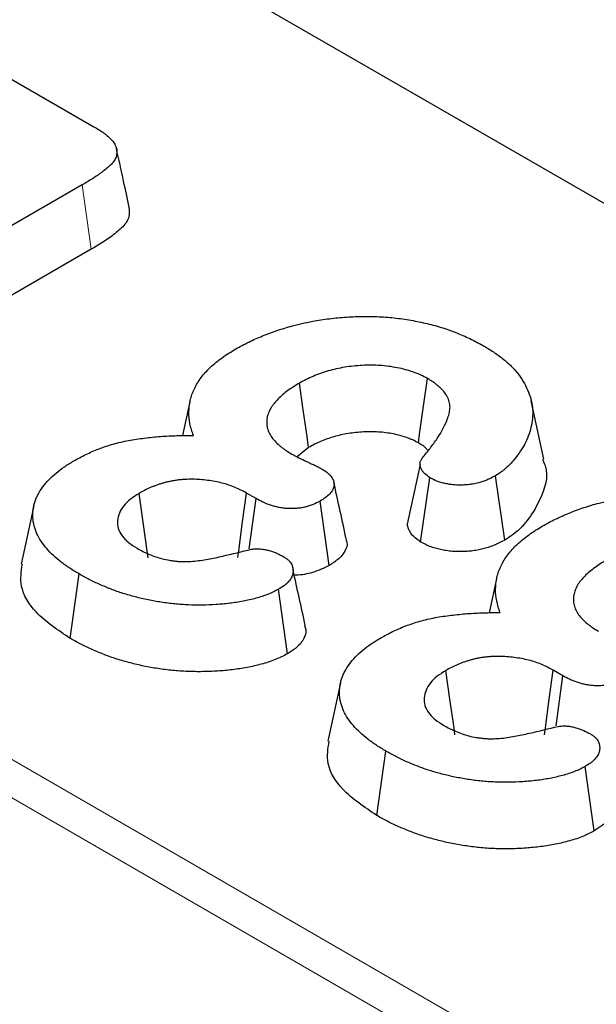
# Model space of a CAD drawing. Units: millimetres. Extents: x 0 to 420, y 0 to 297.
# Drawn here: x 108 to 112, y 43 to 50 of the extents above; entities that cross this region are included whole.
import ezdxf

# ---------------------------------------------------------------- set-up
doc = ezdxf.new("R2010")
doc.units = ezdxf.units.MM

msp = doc.modelspace()

# ---------------------------------------------------------------- linework, layer by layer
at = {"color": 8, "linetype": 'Continuous', "lineweight": 18}
for p, q in [((50.5096, 78.3087), (122.4579, 36.7738)), ((122.4579, 36.509), (50.2742, 78.1798)), ((108.4866, 48.6739), (108.424, 49.118))]:
    msp.add_line(p, q, dxfattribs=at)
at = {"color": 7, "linetype": 'Continuous', "lineweight": 25}
for p, q in [((123.0816, 42.6065), (100.2813, 55.7688)), ((107.8721, 49.885), (108.5052, 49.5195)), ((108.424, 49.118), (106.4281, 47.9658)), ((108.4866, 48.6739), (106.4895, 47.521)), ((109.1678, 47.6223), (109.1171, 47.3892)), ((111.6102, 47.2271), (111.5228, 47.6285)), ((109.9863, 47.3067), (109.9069, 47.243)), ((110.7553, 47.1887), (110.6673, 46.7775)), ((110.7596, 46.6553), (110.8236, 47.0987)), ((111.3394, 46.668), (111.2766, 47.1121)), ((109.6254, 46.9542), (109.5586, 46.9928)), ((109.5775, 46.6087), (109.6254, 46.9542)), ((110.1274, 46.4927), (110.0652, 46.937)), ((108.0907, 46.9048), (108.0032, 46.5028)), ((108.3417, 45.9905), (108.404, 46.4347)), ((111.2838, 46.4007), (111.2331, 46.1676)), ((109.8411, 45.8847), (109.779, 46.3292)), ((111.7414, 45.7327), (111.6746, 45.7713)), ((111.6936, 45.3872), (111.7414, 45.7327)), ((110.2067, 45.6832), (110.1192, 45.2812)), ((110.4577, 44.7689), (110.52, 45.2132)), ((111.9571, 44.6632), (111.895, 45.1076))]:
    msp.add_line(p, q, dxfattribs=at)
at = {"color": 7, "linetype": 'Continuous', "lineweight": 25, "flags": 128}
for points in [[(109.9863, 47.3067), (109.9758, 47.382), (109.95, 47.5666), (109.9243, 47.7512)], [(110.7443, 47.3384), (110.7527, 47.399), (110.7793, 47.5911), (110.806, 47.7831)], [(108.8804, 46.5471), (108.8737, 46.5942), (108.8454, 46.7926), (108.8172, 46.9909)], [(109.4977, 46.5477), (109.5042, 46.595), (109.5314, 46.7939), (109.5586, 46.9928)], [(110.9964, 45.3255), (110.9897, 45.3727), (110.9615, 45.571), (110.9332, 45.7694)], [(111.6138, 45.3262), (111.6202, 45.3735), (111.6474, 45.5724), (111.6746, 45.7713)]]:
    msp.add_lwpolyline(points, dxfattribs=at)
at = {"color": 7, "linetype": 'Continuous', "lineweight": 25}
for points, knots in [([(108.5052, 49.5195), (108.5171, 49.5124), (108.529, 49.5052), (108.5521, 49.4906), (108.5633, 49.4831), (108.5845, 49.4676), (108.5945, 49.4595), (108.6131, 49.4429), (108.6218, 49.4343), (108.6371, 49.4166), (108.6438, 49.4074), (108.6544, 49.3886), (108.6585, 49.3789), (108.6636, 49.3593), (108.6647, 49.3494), (108.6636, 49.3296), (108.6615, 49.3197), (108.6541, 49.3004), (108.6489, 49.2909), (108.6359, 49.2726), (108.6282, 49.2637), (108.6109, 49.2466), (108.6015, 49.2383), (108.5818, 49.2221), (108.5716, 49.2142), (108.5403, 49.1906), (108.5182, 49.1755), (108.4721, 49.1462), (108.4481, 49.1321), (108.424, 49.118)], [0, 0, 0, 0, 0.0625, 0.0625, 0.125, 0.125, 0.1875, 0.1875, 0.25, 0.25, 0.3125, 0.3125, 0.375, 0.375, 0.4375, 0.4375, 0.5, 0.5, 0.5625, 0.5625, 0.625, 0.625, 0.6875, 0.6875, 0.75, 0.75, 0.875, 0.875, 1, 1, 1, 1]), ([(108.7496, 48.9628), (108.7364, 49.0232), (108.7063, 49.1612), (108.6771, 49.2953), (108.6606, 49.3708)], [0, 0, 0, 0, 0.43766, 1, 1, 1, 1]), ([(108.7459, 48.9628), (108.7488, 48.9408), (108.7549, 48.8946), (108.7064, 48.8264), (108.6158, 48.7521), (108.5357, 48.7036), (108.4866, 48.6739)], [0, 0, 0, 0, 0.193615, 0.405928, 0.63614, 1, 1, 1, 1]), ([(109.4851, 47.9875), (109.5139, 48.0035), (109.5426, 48.0195), (109.6036, 48.0493), (109.6357, 48.063), (109.7011, 48.0895), (109.7345, 48.1022), (109.8034, 48.1255), (109.839, 48.136), (109.9479, 48.1649), (110.0234, 48.1806), (110.1398, 48.197), (110.1791, 48.2013), (110.2582, 48.2077), (110.298, 48.2098), (110.3778, 48.2115), (110.4178, 48.2112), (110.4975, 48.2081), (110.5372, 48.2052), (110.6157, 48.1968), (110.6545, 48.1912), (110.731, 48.1778), (110.7686, 48.17), (110.824, 48.1568), (110.8423, 48.1522), (110.8783, 48.1422), (110.8961, 48.1369), (110.9309, 48.1257), (110.9481, 48.1198), (110.9819, 48.1075), (110.9985, 48.1011), (111.0314, 48.088), (111.0476, 48.0812), (111.0793, 48.0672), (111.0948, 48.06), (111.1403, 48.0375), (111.1692, 48.0216), (111.1982, 48.0057)], [0, 0, 0, 0, 0.0625, 0.0625, 0.125, 0.125, 0.1875, 0.1875, 0.25, 0.25, 0.375, 0.375, 0.4375, 0.4375, 0.5, 0.5, 0.5625, 0.5625, 0.625, 0.625, 0.6875, 0.6875, 0.75, 0.75, 0.78125, 0.78125, 0.8125, 0.8125, 0.84375, 0.84375, 0.875, 0.875, 0.90625, 0.90625, 0.9375, 0.9375, 1, 1, 1, 1]), ([(111.1982, 48.0057), (111.2225, 47.9908), (111.2467, 47.976), (111.2815, 47.9529), (111.2927, 47.945), (111.3145, 47.9289), (111.325, 47.9207), (111.3555, 47.8956), (111.3744, 47.8783), (111.409, 47.8427), (111.4247, 47.8244), (111.4666, 47.7681), (111.4878, 47.729), (111.5194, 47.6494), (111.5293, 47.6088), (111.5332, 47.5476), (111.5326, 47.5272), (111.5285, 47.4864), (111.5251, 47.4661), (111.5109, 47.4054), (111.4963, 47.3653), (111.4647, 47.3069), (111.4525, 47.2877), (111.4255, 47.25), (111.4109, 47.2314), (111.3793, 47.1949), (111.3623, 47.1769), (111.3379, 47.1556), (111.3329, 47.1514), (111.3225, 47.1432), (111.3171, 47.1391), (111.3003, 47.1273), (111.2885, 47.1197), (111.2766, 47.1121)], [0, 0, 0, 0, 0.0625, 0.0625, 0.09375, 0.09375, 0.125, 0.125, 0.1875, 0.1875, 0.25, 0.25, 0.375, 0.375, 0.5, 0.5, 0.5625, 0.5625, 0.625, 0.625, 0.75, 0.75, 0.8125, 0.8125, 0.875, 0.875, 0.9375, 0.9375, 0.953125, 0.953125, 0.96875, 0.96875, 1, 1, 1, 1]), ([(109.1912, 47.3905), (109.1823, 47.4171), (109.1735, 47.4437), (109.1627, 47.4975), (109.1604, 47.5246), (109.1611, 47.5788), (109.1639, 47.6058), (109.1731, 47.6461), (109.177, 47.6595), (109.1866, 47.686), (109.1922, 47.6991), (109.2048, 47.7252), (109.2117, 47.7382), (109.2271, 47.7637), (109.2356, 47.7764), (109.2636, 47.8136), (109.2854, 47.8377), (109.3224, 47.8722), (109.3355, 47.8835), (109.3626, 47.9056), (109.3767, 47.9164), (109.406, 47.9376), (109.4212, 47.9479), (109.4527, 47.9679), (109.4689, 47.9777), (109.4851, 47.9875)], [0, 0, 0, 0, 0.125, 0.125, 0.25, 0.25, 0.375, 0.375, 0.4375, 0.4375, 0.5, 0.5, 0.5625, 0.5625, 0.625, 0.625, 0.75, 0.75, 0.8125, 0.8125, 0.875, 0.875, 0.9375, 0.9375, 1, 1, 1, 1]), ([(110.806, 47.7831), (110.791, 47.7912), (110.776, 47.7992), (110.7522, 47.8104), (110.744, 47.8139), (110.7272, 47.8207), (110.7186, 47.8239), (110.6922, 47.8331), (110.6741, 47.8387), (110.6371, 47.8487), (110.6181, 47.8531), (110.5793, 47.8607), (110.5595, 47.8639), (110.5196, 47.8692), (110.4994, 47.8712), (110.4384, 47.8755), (110.3972, 47.8757), (110.3157, 47.8712), (110.2754, 47.8667), (110.2162, 47.8571), (110.1967, 47.8535), (110.1584, 47.8451), (110.1397, 47.8403), (110.1031, 47.8296), (110.0853, 47.8237), (110.0505, 47.8113), (110.0334, 47.8047), (110.0005, 47.7906), (109.9848, 47.7831), (109.9541, 47.7674), (109.9392, 47.7593), (109.9243, 47.7512)], [0, 0, 0, 0, 0.0625, 0.0625, 0.09375, 0.09375, 0.125, 0.125, 0.1875, 0.1875, 0.25, 0.25, 0.3125, 0.3125, 0.375, 0.375, 0.5, 0.5, 0.625, 0.625, 0.6875, 0.6875, 0.75, 0.75, 0.8125, 0.8125, 0.875, 0.875, 0.9375, 0.9375, 1, 1, 1, 1]), ([(109.9243, 47.7512), (109.8965, 47.7345), (109.8689, 47.7177), (109.8316, 47.6904), (109.8197, 47.6811), (109.7972, 47.6619), (109.7866, 47.6521), (109.7667, 47.632), (109.7573, 47.6218), (109.7402, 47.6008), (109.7327, 47.5901), (109.72, 47.5681), (109.7145, 47.557), (109.7053, 47.5344), (109.702, 47.523), (109.698, 47.4999), (109.6971, 47.4884), (109.6976, 47.4652), (109.6989, 47.4536), (109.7031, 47.4364), (109.7049, 47.4307), (109.7091, 47.4194), (109.7115, 47.4138), (109.7195, 47.397), (109.7259, 47.386), (109.7491, 47.354), (109.7697, 47.334), (109.7982, 47.3102), (109.8041, 47.3055), (109.8163, 47.2962), (109.8226, 47.2917), (109.8422, 47.2786), (109.8562, 47.2703), (109.8702, 47.262)], [0, 0, 0, 0, 0.125, 0.125, 0.1875, 0.1875, 0.25, 0.25, 0.3125, 0.3125, 0.375, 0.375, 0.4375, 0.4375, 0.5, 0.5, 0.5625, 0.5625, 0.625, 0.625, 0.65625, 0.65625, 0.6875, 0.6875, 0.75, 0.75, 0.875, 0.875, 0.90625, 0.90625, 0.9375, 0.9375, 1, 1, 1, 1]), ([(110.7695, 47.2339), (110.788, 47.2563), (110.8066, 47.2786), (110.8419, 47.3237), (110.8586, 47.3465), (110.9046, 47.4159), (110.9309, 47.4633), (110.9516, 47.524), (110.9551, 47.5363), (110.9591, 47.5547), (110.9603, 47.5609), (110.9619, 47.5732), (110.9623, 47.5794), (110.9623, 47.5918), (110.9617, 47.598), (110.9598, 47.6103), (110.9584, 47.6165), (110.9534, 47.6348), (110.9486, 47.6469), (110.9359, 47.6706), (110.928, 47.6822), (110.9142, 47.6989), (110.9092, 47.7044), (110.8986, 47.7152), (110.893, 47.7204), (110.8813, 47.7308), (110.8753, 47.736), (110.8628, 47.7461), (110.8563, 47.751), (110.8427, 47.7606), (110.8356, 47.7652), (110.821, 47.7742), (110.8135, 47.7787), (110.806, 47.7831)], [0, 0, 0, 0, 0.125, 0.125, 0.25, 0.25, 0.5, 0.5, 0.5625, 0.5625, 0.59375, 0.59375, 0.625, 0.625, 0.65625, 0.65625, 0.6875, 0.6875, 0.75, 0.75, 0.8125, 0.8125, 0.84375, 0.84375, 0.875, 0.875, 0.90625, 0.90625, 0.9375, 0.9375, 0.96875, 0.96875, 1, 1, 1, 1]), ([(110.7443, 47.3384), (110.7299, 47.3462), (110.7168, 47.3531), (110.6982, 47.3619), (110.692, 47.3645), (110.6786, 47.3699), (110.6715, 47.3726), (110.6495, 47.3802), (110.6337, 47.3851), (110.6025, 47.3936), (110.5868, 47.3972), (110.5541, 47.4036), (110.537, 47.4064), (110.5027, 47.4109), (110.4855, 47.4127), (110.4343, 47.4163), (110.3997, 47.4164), (110.3299, 47.4126), (110.2947, 47.4087), (110.2422, 47.4002), (110.2252, 47.397), (110.1925, 47.3898), (110.177, 47.3859), (110.1456, 47.3767), (110.1298, 47.3715), (110.0987, 47.3604), (110.0837, 47.3546), (110.0552, 47.3424), (110.0418, 47.336), (110.0144, 47.322), (110.0006, 47.3145), (109.9863, 47.3067)], [0.0021617, 0.0021617, 0.0021617, 0.0021617, 0.0625, 0.0625, 0.09375, 0.09375, 0.125, 0.125, 0.1875, 0.1875, 0.25, 0.25, 0.3125, 0.3125, 0.375, 0.375, 0.5, 0.5, 0.625, 0.625, 0.6875, 0.6875, 0.75, 0.75, 0.8125, 0.8125, 0.875, 0.875, 0.9375, 0.9375, 0.9978715, 0.9978715, 0.9978715, 0.9978715]), ([(108.3659, 47.2145), (108.3934, 47.2295), (108.4209, 47.2445), (108.4641, 47.2656), (108.4789, 47.2724), (108.5092, 47.2855), (108.5247, 47.2918), (108.572, 47.3099), (108.6047, 47.3209), (108.6725, 47.3402), (108.7077, 47.3484), (108.7796, 47.362), (108.8163, 47.3673), (108.8902, 47.3764), (108.9275, 47.3802), (109.0024, 47.3859), (109.0401, 47.3878), (109.1156, 47.3899), (109.1534, 47.3902), (109.1912, 47.3905)], [0, 0, 0, 0, 0.125, 0.125, 0.1875, 0.1875, 0.25, 0.25, 0.375, 0.375, 0.5, 0.5, 0.625, 0.625, 0.75, 0.75, 0.875, 0.875, 1, 1, 1, 1]), ([(110.8071, 47.2911), (110.7982, 47.3002), (110.781, 47.3176), (110.7562, 47.3317), (110.7443, 47.3384)], [0, 0, 0, 0, 0.519655, 1, 1, 1, 1]), ([(109.8702, 47.262), (109.8865, 47.2531), (109.9028, 47.2442), (109.9368, 47.2272), (109.9543, 47.219), (109.9805, 47.2068), (109.9892, 47.2027), (110.0023, 47.1965), (110.0066, 47.1945), (110.0154, 47.1904), (110.0198, 47.1884), (110.0286, 47.1844), (110.033, 47.1824), (110.0417, 47.1783), (110.046, 47.1762), (110.0586, 47.1697), (110.0668, 47.1653), (110.0751, 47.1609)], [0, 0, 0, 0, 0.25, 0.25, 0.5, 0.5, 0.625, 0.625, 0.6875, 0.6875, 0.75, 0.75, 0.8125, 0.8125, 0.875, 0.875, 1, 1, 1, 1]), ([(108.404, 46.4347), (108.382, 46.4479), (108.3599, 46.461), (108.3285, 46.4815), (108.3183, 46.4885), (108.2985, 46.5027), (108.2889, 46.51), (108.2607, 46.5321), (108.2428, 46.5472), (108.2093, 46.5782), (108.1938, 46.5941), (108.1655, 46.6268), (108.1526, 46.6435), (108.1299, 46.6777), (108.1201, 46.6951), (108.1041, 46.7304), (108.0978, 46.7484), (108.0883, 46.7845), (108.085, 46.8027), (108.083, 46.8301), (108.0829, 46.8392), (108.0836, 46.8575), (108.0844, 46.8666), (108.0869, 46.8849), (108.0884, 46.894), (108.0922, 46.9121), (108.0944, 46.9212), (108.1, 46.9391), (108.1032, 46.9481), (108.1108, 46.9658), (108.115, 46.9746), (108.1289, 47.0009), (108.1395, 47.0181), (108.1643, 47.0517), (108.1785, 47.0681), (108.2094, 47.1), (108.226, 47.1156), (108.2618, 47.1457), (108.281, 47.1603), (108.3221, 47.1881), (108.344, 47.2013), (108.3659, 47.2145)], [0, 0, 0, 0, 0.0625, 0.0625, 0.09375, 0.09375, 0.125, 0.125, 0.1875, 0.1875, 0.25, 0.25, 0.3125, 0.3125, 0.375, 0.375, 0.4375, 0.4375, 0.5, 0.5, 0.53125, 0.53125, 0.5625, 0.5625, 0.59375, 0.59375, 0.625, 0.625, 0.65625, 0.65625, 0.6875, 0.6875, 0.75, 0.75, 0.8125, 0.8125, 0.875, 0.875, 0.9375, 0.9375, 1, 1, 1, 1]), ([(110.8236, 47.0987), (110.81, 47.1081), (110.7963, 47.1175), (110.7807, 47.1333), (110.7763, 47.1388), (110.7688, 47.1502), (110.7657, 47.1561), (110.7617, 47.1651), (110.7605, 47.1681), (110.7584, 47.1741), (110.7575, 47.1772), (110.7553, 47.1863), (110.7546, 47.1924), (110.7554, 47.2015), (110.756, 47.2045), (110.7578, 47.2104), (110.7589, 47.2134), (110.7628, 47.2222), (110.7662, 47.2281), (110.7695, 47.2339)], [0, 0, 0, 0, 0.25, 0.25, 0.375, 0.375, 0.5, 0.5, 0.5625, 0.5625, 0.625, 0.625, 0.75, 0.75, 0.8125, 0.8125, 0.875, 0.875, 1, 1, 1, 1]), ([(111.5992, 47.2255), (111.6062, 47.2112), (111.6504, 47.1196), (111.5859, 46.9349), (111.4776, 46.7588), (111.3591, 46.6809), (111.3394, 46.668)], [0, 0, 0, 0, 0.074952, 0.478325, 0.913571, 1, 1, 1, 1]), ([(110.0751, 47.1609), (110.0876, 47.1531), (110.1001, 47.1453), (110.1167, 47.1327), (110.1219, 47.1283), (110.1314, 47.1192), (110.1358, 47.1146), (110.1476, 47.1002), (110.1538, 47.0901), (110.1613, 47.0693), (110.1626, 47.0587), (110.1609, 47.0375), (110.1579, 47.0269), (110.1479, 47.0065), (110.1408, 46.9966), (110.1145, 46.9687), (110.0898, 46.9526), (110.0652, 46.937)], [0, 0, 0, 0, 0.125, 0.125, 0.1875, 0.1875, 0.25, 0.25, 0.375, 0.375, 0.5, 0.5, 0.625, 0.625, 0.75, 0.75, 1, 1, 1, 1]), ([(109.5586, 46.9928), (109.5328, 47.0063), (109.507, 47.0199), (109.4509, 47.0435), (109.4205, 47.0537), (109.3569, 47.07), (109.3236, 47.0761), (109.2556, 47.0849), (109.2209, 47.0875), (109.1688, 47.0881), (109.1513, 47.0877), (109.1254, 47.0864), (109.1167, 47.0858), (109.0996, 47.0842), (109.091, 47.0832), (109.0741, 47.081), (109.0657, 47.0797), (109.049, 47.0769), (109.0407, 47.0753), (109.0243, 47.072), (109.0161, 47.0703), (109.0001, 47.0664), (108.9922, 47.0642), (108.9767, 47.0597), (108.969, 47.0574), (108.9538, 47.0525), (108.9463, 47.05), (108.9314, 47.0448), (108.9241, 47.0421), (108.9096, 47.0365), (108.9025, 47.0336), (108.8677, 47.0186), (108.8423, 47.0048), (108.8172, 46.9909)], [0, 0, 0, 0, 0.125, 0.125, 0.25, 0.25, 0.375, 0.375, 0.5, 0.5, 0.5625, 0.5625, 0.59375, 0.59375, 0.625, 0.625, 0.65625, 0.65625, 0.6875, 0.6875, 0.71875, 0.71875, 0.75, 0.75, 0.78125, 0.78125, 0.8125, 0.8125, 0.84375, 0.84375, 0.875, 0.875, 1, 1, 1, 1]), ([(110.2475, 46.6695), (110.2333, 46.735), (110.2048, 46.8659), (110.1758, 46.9982), (110.1613, 47.0643)], [0, 0, 0, 0, 0.500034, 1, 1, 1, 1]), ([(111.2766, 47.1121), (111.2611, 47.1038), (111.2455, 47.0955), (111.2204, 47.0843), (111.2118, 47.0807), (111.1939, 47.0742), (111.1847, 47.0711), (111.1564, 47.0627), (111.1367, 47.058), (111.1062, 47.0529), (111.0958, 47.0516), (111.075, 47.0495), (111.0644, 47.0488), (111.0433, 47.0479), (111.0326, 47.0478), (111.0114, 47.0481), (111.0008, 47.0485), (110.9799, 47.0502), (110.9695, 47.0514), (110.949, 47.0546), (110.939, 47.0565), (110.9191, 47.0609), (110.9093, 47.0633), (110.8903, 47.0688), (110.8811, 47.0718), (110.8548, 47.082), (110.8392, 47.0904), (110.8236, 47.0987)], [0, 0, 0, 0, 0.125, 0.125, 0.1875, 0.1875, 0.25, 0.25, 0.375, 0.375, 0.4375, 0.4375, 0.5, 0.5, 0.5625, 0.5625, 0.625, 0.625, 0.6875, 0.6875, 0.75, 0.75, 0.8125, 0.8125, 0.875, 0.875, 1, 1, 1, 1]), ([(108.8172, 46.9909), (108.7966, 46.9778), (108.776, 46.9647), (108.7397, 46.9364), (108.7241, 46.921), (108.6856, 46.8728), (108.6711, 46.8379), (108.6663, 46.7848), (108.6676, 46.767), (108.6781, 46.7322), (108.6872, 46.7152), (108.7051, 46.6907), (108.7118, 46.6827), (108.7267, 46.6673), (108.7349, 46.6598), (108.7618, 46.6384), (108.7826, 46.6254), (108.8034, 46.6124)], [0, 0, 0, 0, 0.125, 0.125, 0.25, 0.25, 0.5, 0.5, 0.625, 0.625, 0.75, 0.75, 0.8125, 0.8125, 0.875, 0.875, 1, 1, 1, 1]), ([(111.6011, 46.766), (111.6299, 46.782), (111.6587, 46.798), (111.7196, 46.8277), (111.7517, 46.8415), (111.8171, 46.868), (111.8505, 46.8807), (111.9195, 46.9039), (111.9551, 46.9144), (112.0639, 46.9433), (112.1394, 46.959), (112.2558, 46.9754), (112.2951, 46.9797), (112.3742, 46.9862), (112.414, 46.9883), (112.4938, 46.99), (112.5338, 46.9897), (112.6135, 46.9865), (112.6532, 46.9837), (112.7317, 46.9752), (112.7706, 46.9696), (112.847, 46.9562), (112.8846, 46.9484), (112.94, 46.9353), (112.9583, 46.9306), (112.9944, 46.9207), (113.0121, 46.9154), (113.047, 46.9042), (113.0641, 46.8982), (113.0979, 46.8859), (113.1146, 46.8796), (113.1474, 46.8664), (113.1636, 46.8597), (113.1953, 46.8457), (113.2108, 46.8384), (113.2563, 46.8159), (113.2853, 46.8), (113.3142, 46.7841)], [0, 0, 0, 0, 0.0625, 0.0625, 0.125, 0.125, 0.1875, 0.1875, 0.25, 0.25, 0.375, 0.375, 0.4375, 0.4375, 0.5, 0.5, 0.5625, 0.5625, 0.625, 0.625, 0.6875, 0.6875, 0.75, 0.75, 0.78125, 0.78125, 0.8125, 0.8125, 0.84375, 0.84375, 0.875, 0.875, 0.90625, 0.90625, 0.9375, 0.9375, 1, 1, 1, 1]), ([(110.0652, 46.937), (110.0497, 46.929), (110.0342, 46.9209), (110.0003, 46.9069), (109.9819, 46.9011), (109.953, 46.8942), (109.9431, 46.8922), (109.9231, 46.8889), (109.9129, 46.8877), (109.8923, 46.886), (109.8818, 46.8855), (109.861, 46.8852), (109.8505, 46.8854), (109.8297, 46.8865), (109.8194, 46.8874), (109.7991, 46.8901), (109.7891, 46.8918), (109.7696, 46.896), (109.76, 46.8984), (109.7412, 46.9037), (109.732, 46.9065), (109.7139, 46.9125), (109.7051, 46.9157), (109.688, 46.9225), (109.6797, 46.9262), (109.6556, 46.9376), (109.6405, 46.9459), (109.6254, 46.9542)], [0, 0, 0, 0, 0.125, 0.125, 0.25, 0.25, 0.3125, 0.3125, 0.375, 0.375, 0.4375, 0.4375, 0.5, 0.5, 0.5625, 0.5625, 0.625, 0.625, 0.6875, 0.6875, 0.75, 0.75, 0.8125, 0.8125, 0.875, 0.875, 1, 1, 1, 1]), ([(110.7596, 46.6553), (110.733, 46.675), (110.6839, 46.7112), (110.6726, 46.7567), (110.6673, 46.7775)], [0, 0, 0, 0, 0.541417, 1, 1, 1, 1]), ([(111.3072, 46.169), (111.2983, 46.1955), (111.2896, 46.2222), (111.2788, 46.276), (111.2764, 46.3031), (111.2771, 46.3572), (111.2799, 46.3843), (111.2891, 46.4246), (111.293, 46.4379), (111.3026, 46.4644), (111.3083, 46.4776), (111.3208, 46.5037), (111.3277, 46.5166), (111.3431, 46.5422), (111.3516, 46.5548), (111.3796, 46.5921), (111.4015, 46.6161), (111.4384, 46.6507), (111.4515, 46.662), (111.4786, 46.684), (111.4927, 46.6949), (111.522, 46.716), (111.5372, 46.7263), (111.5687, 46.7464), (111.5849, 46.7562), (111.6011, 46.766)], [0, 0, 0, 0, 0.125, 0.125, 0.25, 0.25, 0.375, 0.375, 0.4375, 0.4375, 0.5, 0.5, 0.5625, 0.5625, 0.625, 0.625, 0.75, 0.75, 0.8125, 0.8125, 0.875, 0.875, 0.9375, 0.9375, 1, 1, 1, 1]), ([(110.2439, 46.6691), (110.2462, 46.6635), (110.2569, 46.6384), (110.2402, 46.5906), (110.1958, 46.5361), (110.1493, 46.5065), (110.1274, 46.4927)], [0, 0, 0, 0, 0.087017, 0.39329, 0.715148, 1, 1, 1, 1]), ([(111.3394, 46.668), (111.3384, 46.6675), (111.3375, 46.667), (111.3365, 46.6665), (111.3209, 46.6581), (111.3035, 46.6488), (111.2726, 46.6349), (111.2615, 46.6304), (111.239, 46.6221), (111.2274, 46.6183), (111.1921, 46.6078), (111.1673, 46.6019), (111.1275, 46.5953), (111.1138, 46.5935), (111.0868, 46.5908), (111.0733, 46.5899), (111.0467, 46.5888), (111.0336, 46.5886), (111.0064, 46.5889), (110.9925, 46.5895), (110.9641, 46.5918), (110.9498, 46.5935), (110.9228, 46.5977), (110.9099, 46.6002), (110.8853, 46.6056), (110.8731, 46.6086), (110.8481, 46.6157), (110.8355, 46.6199), (110.7981, 46.6344), (110.7791, 46.6449), (110.7637, 46.6531), (110.7623, 46.6539), (110.761, 46.6546), (110.7596, 46.6553)], [-0.007968, -0.007968, -0.007968, -0.007968, 0, 0, 0, 0.125, 0.125, 0.1875, 0.1875, 0.25, 0.25, 0.375, 0.375, 0.4375, 0.4375, 0.5, 0.5, 0.5625, 0.5625, 0.625, 0.625, 0.6875, 0.6875, 0.75, 0.75, 0.8125, 0.8125, 0.875, 0.875, 1, 1, 1, 1.010865, 1.010865, 1.010865, 1.010865]), ([(108.8034, 46.6124), (108.8163, 46.6051), (108.8291, 46.5979), (108.8492, 46.5875), (108.856, 46.5841), (108.87, 46.5776), (108.8771, 46.5745), (108.8989, 46.5653), (108.9138, 46.5595), (108.9446, 46.5488), (108.9605, 46.5439), (108.9934, 46.5355), (109.0104, 46.5321), (109.0363, 46.5279), (109.0451, 46.5267), (109.0626, 46.5244), (109.0714, 46.5233), (109.0891, 46.5217), (109.098, 46.521), (109.116, 46.5203), (109.1249, 46.5201), (109.1519, 46.5203), (109.1698, 46.5211), (109.2232, 46.5254), (109.2583, 46.5305), (109.3268, 46.543), (109.3604, 46.5504), (109.4607, 46.5731), (109.5268, 46.5894), (109.5928, 46.6057)], [0, 0, 0, 0, 0.0625, 0.0625, 0.09375, 0.09375, 0.125, 0.125, 0.1875, 0.1875, 0.25, 0.25, 0.3125, 0.3125, 0.34375, 0.34375, 0.375, 0.375, 0.40625, 0.40625, 0.4375, 0.4375, 0.5, 0.5, 0.625, 0.625, 0.75, 0.75, 1, 1, 1, 1]), ([(109.5928, 46.6057), (109.6033, 46.6067), (109.6138, 46.6078), (109.6295, 46.6086), (109.6347, 46.6087), (109.6451, 46.6085), (109.6503, 46.6083), (109.6658, 46.6068), (109.676, 46.6052), (109.696, 46.601), (109.7058, 46.5986), (109.7249, 46.5933), (109.7341, 46.5904), (109.7519, 46.584), (109.7605, 46.5806), (109.7855, 46.5695), (109.801, 46.5613), (109.8166, 46.5531)], [0, 0, 0, 0, 0.125, 0.125, 0.1875, 0.1875, 0.25, 0.25, 0.375, 0.375, 0.5, 0.5, 0.625, 0.625, 0.75, 0.75, 1, 1, 1, 1]), ([(109.8166, 46.5531), (109.8224, 46.5491), (109.8283, 46.5451), (109.8366, 46.539), (109.8393, 46.5369), (109.8444, 46.5327), (109.8469, 46.5305), (109.8538, 46.5238), (109.8578, 46.5191), (109.8647, 46.5095), (109.8676, 46.5045), (109.8722, 46.4945), (109.874, 46.4894), (109.8768, 46.4791), (109.8778, 46.4739), (109.8797, 46.4584), (109.8794, 46.4479), (109.8752, 46.4273), (109.8714, 46.417), (109.8603, 46.3973), (109.8532, 46.3877), (109.8403, 46.3739), (109.8357, 46.3694), (109.8257, 46.3608), (109.8204, 46.3566), (109.8036, 46.3444), (109.7913, 46.3368), (109.779, 46.3292)], [0, 0, 0, 0, 0.0625, 0.0625, 0.09375, 0.09375, 0.125, 0.125, 0.1875, 0.1875, 0.25, 0.25, 0.3125, 0.3125, 0.375, 0.375, 0.5, 0.5, 0.625, 0.625, 0.75, 0.75, 0.8125, 0.8125, 0.875, 0.875, 1, 1, 1, 1]), ([(112.0403, 46.5297), (112.0125, 46.513), (111.9849, 46.4961), (111.9477, 46.4689), (111.9358, 46.4595), (111.9132, 46.4404), (111.9026, 46.4306), (111.8827, 46.4105), (111.8733, 46.4002), (111.8562, 46.3793), (111.8487, 46.3685), (111.836, 46.3466), (111.8305, 46.3354), (111.8213, 46.3129), (111.818, 46.3014), (111.814, 46.2784), (111.8131, 46.2668), (111.8136, 46.2437), (111.815, 46.2321), (111.8191, 46.2149), (111.8209, 46.2092), (111.8251, 46.1979), (111.8275, 46.1922), (111.8355, 46.1755), (111.8419, 46.1645), (111.8651, 46.1324), (111.8858, 46.1124), (111.9143, 46.0886), (111.9201, 46.0839), (111.9323, 46.0747), (111.9386, 46.0702), (111.9582, 46.057), (111.9722, 46.0487), (111.9862, 46.0404)], [0, 0, 0, 0, 0.125, 0.125, 0.1875, 0.1875, 0.25, 0.25, 0.3125, 0.3125, 0.375, 0.375, 0.4375, 0.4375, 0.5, 0.5, 0.5625, 0.5625, 0.625, 0.625, 0.65625, 0.65625, 0.6875, 0.6875, 0.75, 0.75, 0.875, 0.875, 0.90625, 0.90625, 0.9375, 0.9375, 1, 1, 1, 1]), ([(108.3417, 45.9905), (108.2566, 46.0477), (108.1002, 46.1529), (107.9871, 46.3375), (108.0042, 46.4517), (108.0118, 46.5026)], [0, 0, 0, 0, 0.397627, 0.731098, 1, 1, 1, 1]), ([(109.9637, 46.0791), (109.9498, 46.143), (109.9223, 46.2688), (109.8934, 46.397), (109.8791, 46.46)], [0, 0, 0, 0, 0.508554, 1, 1, 1, 1]), ([(110.1274, 46.4927), (110.0913, 46.4756), (110.0251, 46.4444), (109.935, 46.4254), (109.8913, 46.4275), (109.8864, 46.4277)], [0, 0, 0, 0, 0.5167, 0.945892, 1, 1, 1, 1]), ([(109.779, 46.3292), (109.7673, 46.323), (109.7555, 46.3168), (109.7313, 46.305), (109.7187, 46.2994), (109.6794, 46.2838), (109.6515, 46.2749), (109.6083, 46.2633), (109.5937, 46.2596), (109.5642, 46.2528), (109.5493, 46.2497), (109.504, 46.241), (109.4733, 46.2363), (109.4111, 46.2287), (109.3797, 46.2259), (109.3165, 46.2218), (109.2848, 46.2206), (109.2213, 46.22), (109.1895, 46.2204), (109.1419, 46.2222), (109.1261, 46.2229), (109.0945, 46.225), (109.0788, 46.2263), (109.0319, 46.231), (109.0008, 46.2351), (108.9394, 46.2445), (108.909, 46.2499), (108.8492, 46.2623), (108.8198, 46.2692), (108.7618, 46.2842), (108.7332, 46.2923), (108.6915, 46.3055), (108.6778, 46.3102), (108.6508, 46.3198), (108.6374, 46.3248), (108.5979, 46.3402), (108.572, 46.3509), (108.5341, 46.3675), (108.5216, 46.3732), (108.4971, 46.3848), (108.4851, 46.3908), (108.4497, 46.4092), (108.4268, 46.422), (108.404, 46.4347)], [0, 0, 0, 0, 0.03125, 0.03125, 0.0625, 0.0625, 0.125, 0.125, 0.15625, 0.15625, 0.1875, 0.1875, 0.25, 0.25, 0.3125, 0.3125, 0.375, 0.375, 0.4375, 0.4375, 0.46875, 0.46875, 0.5, 0.5, 0.5625, 0.5625, 0.625, 0.625, 0.6875, 0.6875, 0.75, 0.75, 0.78125, 0.78125, 0.8125, 0.8125, 0.875, 0.875, 0.90625, 0.90625, 0.9375, 0.9375, 1, 1, 1, 1]), ([(110.4819, 45.9929), (110.5094, 46.0079), (110.5369, 46.0229), (110.5802, 46.0441), (110.5949, 46.0508), (110.6252, 46.0639), (110.6407, 46.0702), (110.688, 46.0883), (110.7207, 46.0994), (110.7885, 46.1187), (110.8237, 46.1269), (110.8956, 46.1404), (110.9323, 46.1457), (111.0062, 46.1548), (111.0435, 46.1586), (111.1185, 46.1643), (111.1562, 46.1662), (111.2316, 46.1684), (111.2694, 46.1687), (111.3072, 46.169)], [0, 0, 0, 0, 0.125, 0.125, 0.1875, 0.1875, 0.25, 0.25, 0.375, 0.375, 0.5, 0.5, 0.625, 0.625, 0.75, 0.75, 0.875, 0.875, 1, 1, 1, 1]), ([(109.9586, 46.0785), (109.9622, 46.0696), (109.9745, 46.0387), (109.9547, 45.9826), (109.9072, 45.9259), (109.8601, 45.8965), (109.8411, 45.8847)], [0, 0, 0, 0, 0.127299, 0.441736, 0.774792, 1, 1, 1, 1]), ([(109.8411, 45.8847), (109.8402, 45.8842), (109.8393, 45.8838), (109.8384, 45.8833), (109.8267, 45.8771), (109.8141, 45.8705), (109.7865, 45.857), (109.7711, 45.8502), (109.7247, 45.8317), (109.6921, 45.8214), (109.6439, 45.8084), (109.6279, 45.8045), (109.5953, 45.7969), (109.5788, 45.7934), (109.5283, 45.7838), (109.4944, 45.7786), (109.4264, 45.7703), (109.3922, 45.7672), (109.3236, 45.7628), (109.289, 45.7615), (109.2202, 45.7608), (109.1865, 45.7613), (109.135, 45.7631), (109.1178, 45.764), (109.0829, 45.7663), (109.0653, 45.7677), (109.0136, 45.7729), (108.9805, 45.7773), (108.9147, 45.7874), (108.8817, 45.7932), (108.817, 45.8066), (108.7855, 45.8141), (108.724, 45.8299), (108.6932, 45.8386), (108.6476, 45.8531), (108.6325, 45.8582), (108.6032, 45.8687), (108.5889, 45.874), (108.547, 45.8904), (108.5203, 45.9014), (108.4799, 45.9191), (108.4665, 45.9251), (108.44, 45.9377), (108.4269, 45.9443), (108.3891, 45.9639), (108.3655, 45.9771), (108.3427, 45.9899), (108.3423, 45.9901), (108.342, 45.9903), (108.3417, 45.9905)], [-0.002339, -0.002339, -0.002339, -0.002339, 0, 0, 0, 0.03125, 0.03125, 0.0625, 0.0625, 0.125, 0.125, 0.15625, 0.15625, 0.1875, 0.1875, 0.25, 0.25, 0.3125, 0.3125, 0.375, 0.375, 0.4375, 0.4375, 0.46875, 0.46875, 0.5, 0.5, 0.5625, 0.5625, 0.625, 0.625, 0.6875, 0.6875, 0.75, 0.75, 0.78125, 0.78125, 0.8125, 0.8125, 0.875, 0.875, 0.90625, 0.90625, 0.9375, 0.9375, 1, 1, 1, 1.00092, 1.00092, 1.00092, 1.00092]), ([(110.52, 45.2132), (110.498, 45.2263), (110.476, 45.2395), (110.4445, 45.26), (110.4343, 45.2669), (110.4145, 45.2812), (110.4049, 45.2885), (110.3768, 45.3105), (110.3588, 45.3256), (110.3253, 45.3566), (110.3098, 45.3726), (110.2815, 45.4053), (110.2686, 45.422), (110.2459, 45.4561), (110.2361, 45.4735), (110.2201, 45.5089), (110.2138, 45.5268), (110.2043, 45.5629), (110.201, 45.5812), (110.199, 45.6086), (110.1989, 45.6177), (110.1996, 45.6359), (110.2005, 45.6451), (110.2029, 45.6633), (110.2044, 45.6724), (110.2082, 45.6906), (110.2105, 45.6996), (110.216, 45.7176), (110.2193, 45.7265), (110.2268, 45.7443), (110.231, 45.7531), (110.2449, 45.7793), (110.2555, 45.7966), (110.2804, 45.8302), (110.2946, 45.8465), (110.3254, 45.8785), (110.342, 45.894), (110.3778, 45.9242), (110.397, 45.9388), (110.4381, 45.9665), (110.46, 45.9797), (110.4819, 45.9929)], [0, 0, 0, 0, 0.0625, 0.0625, 0.09375, 0.09375, 0.125, 0.125, 0.1875, 0.1875, 0.25, 0.25, 0.3125, 0.3125, 0.375, 0.375, 0.4375, 0.4375, 0.5, 0.5, 0.53125, 0.53125, 0.5625, 0.5625, 0.59375, 0.59375, 0.625, 0.625, 0.65625, 0.65625, 0.6875, 0.6875, 0.75, 0.75, 0.8125, 0.8125, 0.875, 0.875, 0.9375, 0.9375, 1, 1, 1, 1]), ([(111.6746, 45.7713), (111.6488, 45.7848), (111.623, 45.7983), (111.5669, 45.822), (111.5365, 45.8321), (111.4729, 45.8484), (111.4396, 45.8546), (111.3716, 45.8634), (111.3369, 45.8659), (111.2848, 45.8665), (111.2674, 45.8662), (111.2414, 45.8648), (111.2327, 45.8642), (111.2156, 45.8626), (111.207, 45.8617), (111.1901, 45.8594), (111.1817, 45.8581), (111.165, 45.8553), (111.1567, 45.8538), (111.1403, 45.8505), (111.1321, 45.8487), (111.1161, 45.8448), (111.1083, 45.8427), (111.0927, 45.8382), (111.0851, 45.8358), (111.0699, 45.8309), (111.0623, 45.8284), (111.0474, 45.8232), (111.0401, 45.8205), (111.0256, 45.815), (111.0185, 45.8121), (110.9837, 45.797), (110.9583, 45.7832), (110.9332, 45.7694)], [0, 0, 0, 0, 0.125, 0.125, 0.25, 0.25, 0.375, 0.375, 0.5, 0.5, 0.5625, 0.5625, 0.59375, 0.59375, 0.625, 0.625, 0.65625, 0.65625, 0.6875, 0.6875, 0.71875, 0.71875, 0.75, 0.75, 0.78125, 0.78125, 0.8125, 0.8125, 0.84375, 0.84375, 0.875, 0.875, 1, 1, 1, 1]), ([(110.9332, 45.7694), (110.9126, 45.7563), (110.892, 45.7432), (110.8557, 45.7148), (110.8401, 45.6995), (110.8016, 45.6513), (110.7871, 45.6163), (110.7823, 45.5633), (110.7836, 45.5455), (110.7941, 45.5107), (110.8032, 45.4937), (110.8211, 45.4692), (110.8278, 45.4612), (110.8427, 45.4457), (110.8509, 45.4383), (110.8778, 45.4169), (110.8986, 45.4039), (110.9194, 45.3908)], [0, 0, 0, 0, 0.125, 0.125, 0.25, 0.25, 0.5, 0.5, 0.625, 0.625, 0.75, 0.75, 0.8125, 0.8125, 0.875, 0.875, 1, 1, 1, 1]), ([(112.1812, 45.7155), (112.1657, 45.7074), (112.1502, 45.6993), (112.1163, 45.6854), (112.098, 45.6795), (112.069, 45.6726), (112.0592, 45.6706), (112.0391, 45.6674), (112.0289, 45.6661), (112.0083, 45.6644), (111.9979, 45.6639), (111.977, 45.6637), (111.9665, 45.6639), (111.9457, 45.665), (111.9354, 45.6659), (111.9151, 45.6685), (111.9051, 45.6703), (111.8856, 45.6744), (111.876, 45.6769), (111.8572, 45.6821), (111.848, 45.685), (111.8299, 45.691), (111.8211, 45.6942), (111.804, 45.701), (111.7957, 45.7046), (111.7716, 45.716), (111.7565, 45.7244), (111.7414, 45.7327)], [0, 0, 0, 0, 0.125, 0.125, 0.25, 0.25, 0.3125, 0.3125, 0.375, 0.375, 0.4375, 0.4375, 0.5, 0.5, 0.5625, 0.5625, 0.625, 0.625, 0.6875, 0.6875, 0.75, 0.75, 0.8125, 0.8125, 0.875, 0.875, 1, 1, 1, 1]), ([(110.9194, 45.3908), (110.9323, 45.3836), (110.9451, 45.3763), (110.9652, 45.3659), (110.972, 45.3626), (110.986, 45.3561), (110.9931, 45.3529), (111.0149, 45.3437), (111.0298, 45.3379), (111.0606, 45.3272), (111.0765, 45.3223), (111.1094, 45.3139), (111.1264, 45.3105), (111.1523, 45.3064), (111.1611, 45.3051), (111.1786, 45.3028), (111.1874, 45.3018), (111.2051, 45.3001), (111.214, 45.2995), (111.232, 45.2987), (111.241, 45.2986), (111.2679, 45.2987), (111.2859, 45.2996), (111.3392, 45.3039), (111.3743, 45.309), (111.4428, 45.3215), (111.4764, 45.3289), (111.5767, 45.3516), (111.6428, 45.3678), (111.7089, 45.3841)], [0, 0, 0, 0, 0.0625, 0.0625, 0.09375, 0.09375, 0.125, 0.125, 0.1875, 0.1875, 0.25, 0.25, 0.3125, 0.3125, 0.34375, 0.34375, 0.375, 0.375, 0.40625, 0.40625, 0.4375, 0.4375, 0.5, 0.5, 0.625, 0.625, 0.75, 0.75, 1, 1, 1, 1]), ([(111.7089, 45.3841), (111.7193, 45.3852), (111.7298, 45.3862), (111.7455, 45.387), (111.7507, 45.3871), (111.7611, 45.387), (111.7663, 45.3867), (111.7818, 45.3853), (111.792, 45.3836), (111.8121, 45.3795), (111.8219, 45.377), (111.8409, 45.3717), (111.8501, 45.3688), (111.868, 45.3625), (111.8766, 45.359), (111.9015, 45.348), (111.917, 45.3397), (111.9326, 45.3315)], [0, 0, 0, 0, 0.125, 0.125, 0.1875, 0.1875, 0.25, 0.25, 0.375, 0.375, 0.5, 0.5, 0.625, 0.625, 0.75, 0.75, 1, 1, 1, 1]), ([(111.9326, 45.3315), (111.9384, 45.3275), (111.9443, 45.3236), (111.9526, 45.3175), (111.9553, 45.3154), (111.9604, 45.3111), (111.9629, 45.3089), (111.9698, 45.3022), (111.9738, 45.2976), (111.9808, 45.2879), (111.9836, 45.283), (111.9882, 45.2729), (111.99, 45.2678), (111.9928, 45.2575), (111.9938, 45.2524), (111.9957, 45.2368), (111.9954, 45.2264), (111.9912, 45.2057), (111.9874, 45.1955), (111.9763, 45.1757), (111.9692, 45.1661), (111.9563, 45.1524), (111.9517, 45.1479), (111.9417, 45.1392), (111.9364, 45.135), (111.9196, 45.1229), (111.9073, 45.1152), (111.895, 45.1076)], [0, 0, 0, 0, 0.0625, 0.0625, 0.09375, 0.09375, 0.125, 0.125, 0.1875, 0.1875, 0.25, 0.25, 0.3125, 0.3125, 0.375, 0.375, 0.5, 0.5, 0.625, 0.625, 0.75, 0.75, 0.8125, 0.8125, 0.875, 0.875, 1, 1, 1, 1]), ([(110.4577, 44.7689), (110.3726, 44.8262), (110.2162, 44.9314), (110.1031, 45.116), (110.1202, 45.2301), (110.1278, 45.2811)], [0, 0, 0, 0, 0.397627, 0.731098, 1, 1, 1, 1]), ([(111.895, 45.1076), (111.8833, 45.1014), (111.8715, 45.0953), (111.8473, 45.0834), (111.8347, 45.0778), (111.7955, 45.0622), (111.7675, 45.0533), (111.7243, 45.0417), (111.7097, 45.0381), (111.6802, 45.0313), (111.6653, 45.0281), (111.6201, 45.0194), (111.5893, 45.0148), (111.5271, 45.0072), (111.4957, 45.0043), (111.4326, 45.0002), (111.4008, 44.9991), (111.3373, 44.9984), (111.3055, 44.9989), (111.2579, 45.0006), (111.2421, 45.0014), (111.2105, 45.0035), (111.1948, 45.0048), (111.1479, 45.0095), (111.1169, 45.0136), (111.0554, 45.023), (111.025, 45.0283), (110.9652, 45.0407), (110.9358, 45.0477), (110.8778, 45.0627), (110.8492, 45.0707), (110.8075, 45.084), (110.7938, 45.0886), (110.7668, 45.0983), (110.7535, 45.1033), (110.7139, 45.1186), (110.688, 45.1293), (110.6501, 45.146), (110.6376, 45.1516), (110.6131, 45.1633), (110.6011, 45.1693), (110.5657, 45.1877), (110.5429, 45.2004), (110.52, 45.2132)], [0, 0, 0, 0, 0.03125, 0.03125, 0.0625, 0.0625, 0.125, 0.125, 0.15625, 0.15625, 0.1875, 0.1875, 0.25, 0.25, 0.3125, 0.3125, 0.375, 0.375, 0.4375, 0.4375, 0.46875, 0.46875, 0.5, 0.5, 0.5625, 0.5625, 0.625, 0.625, 0.6875, 0.6875, 0.75, 0.75, 0.78125, 0.78125, 0.8125, 0.8125, 0.875, 0.875, 0.90625, 0.90625, 0.9375, 0.9375, 1, 1, 1, 1]), ([(112.0747, 44.857), (112.0782, 44.8481), (112.0905, 44.8172), (112.0707, 44.761), (112.0232, 44.7043), (111.9761, 44.675), (111.9571, 44.6632)], [0, 0, 0, 0, 0.127299, 0.441736, 0.774792, 1, 1, 1, 1]), ([(111.9571, 44.6632), (111.9562, 44.6627), (111.9553, 44.6622), (111.9544, 44.6618), (111.9427, 44.6556), (111.9302, 44.649), (111.9025, 44.6355), (111.8871, 44.6286), (111.8407, 44.6101), (111.8081, 44.5999), (111.7599, 44.5869), (111.744, 44.5829), (111.7114, 44.5754), (111.6948, 44.5719), (111.6443, 44.5622), (111.6104, 44.5571), (111.5424, 44.5488), (111.5083, 44.5456), (111.4396, 44.5412), (111.405, 44.5399), (111.3362, 44.5392), (111.3025, 44.5397), (111.2511, 44.5416), (111.2338, 44.5424), (111.1989, 44.5447), (111.1813, 44.5462), (111.1296, 44.5514), (111.0965, 44.5558), (111.0307, 44.5658), (110.9977, 44.5716), (110.933, 44.585), (110.9015, 44.5925), (110.84, 44.6084), (110.8093, 44.617), (110.7637, 44.6315), (110.7485, 44.6366), (110.7192, 44.6471), (110.705, 44.6525), (110.663, 44.6688), (110.6363, 44.6798), (110.596, 44.6975), (110.5826, 44.7036), (110.556, 44.7162), (110.5429, 44.7228), (110.5051, 44.7424), (110.4815, 44.7556), (110.4587, 44.7684), (110.4584, 44.7686), (110.458, 44.7687), (110.4577, 44.7689)], [-0.002339, -0.002339, -0.002339, -0.002339, 0, 0, 0, 0.03125, 0.03125, 0.0625, 0.0625, 0.125, 0.125, 0.15625, 0.15625, 0.1875, 0.1875, 0.25, 0.25, 0.3125, 0.3125, 0.375, 0.375, 0.4375, 0.4375, 0.46875, 0.46875, 0.5, 0.5, 0.5625, 0.5625, 0.625, 0.625, 0.6875, 0.6875, 0.75, 0.75, 0.78125, 0.78125, 0.8125, 0.8125, 0.875, 0.875, 0.90625, 0.90625, 0.9375, 0.9375, 1, 1, 1, 1.00092, 1.00092, 1.00092, 1.00092])]:
    msp.add_open_spline(points, degree=3, knots=knots, dxfattribs=at)

doc.saveas('drawing.dxf')
